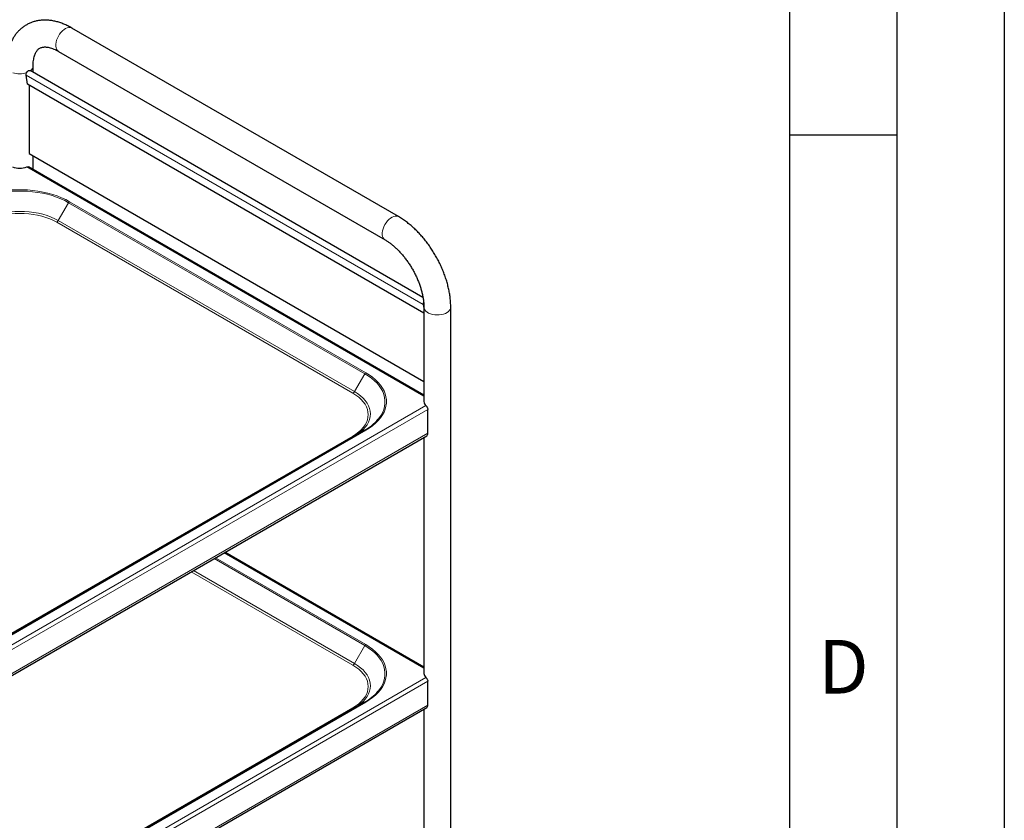
# Model space of a CAD drawing. Units: millimetres. Extents: x 0 to 210, y 0 to 297.
# Drawn here: x 164 to 210, y 117 to 154 of the extents above; entities that cross this region are included whole.
import ezdxf

# ---------------------------------------------------------------- set-up
doc = ezdxf.new("R2010")
doc.units = ezdxf.units.MM
doc.linetypes.add('SLD-Durchgehend', pattern=[0])
doc.layers.add('FORMAT', color=7, linetype='SLD-Durchgehend')
doc.styles.add('SLDTEXTSTYLE1', font='ARIAL.TTF', dxfattribs={"width": 0.948})

msp = doc.modelspace()

# ---------------------------------------------------------------- linework, layer by layer
at = {"color": 7, "linetype": 'SLD-Durchgehend', "lineweight": 25}
for p, q in [((181.78912, 144.68361), (166.58632, 153.46)), ((165.96137, 152.37744), (181.16417, 143.60105)), ((182.93057, 140.92452), (164.63411, 151.48684)), ((164.77753, 151.40405), (164.77753, 151.69371)), ((164.52357, 150.84711), (164.45455, 151.27604)), ((182.97296, 140.19651), (164.52357, 150.84711)), ((164.59447, 150.80619), (164.59447, 147.62126)), ((164.59447, 147.62126), (182.97296, 137.01158)), ((164.77753, 146.87703), (164.77753, 147.51558)), ((182.97296, 136.37303), (164.56451, 147)), ((182.94539, 140.6015), (182.97296, 140.43016)), ((182.97296, 140.46809), (182.97296, 136.07919)), ((184.22296, 108.41531), (184.22296, 140.46809)), ((183.15602, 134.59925), (183.15602, 135.70974)), ((152.40316, 116.76143), (183.10423, 134.48479)), ((180.22057, 134.74176), (154.05761, 119.63821)), ((182.97296, 134.40901), (182.97296, 123.4228)), ((182.97296, 123.71665), (173.71211, 129.06283)), ((183.15602, 121.94287), (183.15602, 123.05336)), ((180.22057, 122.08538), (154.05761, 106.98183)), ((152.40316, 104.10505), (183.10423, 121.8284)), ((182.97296, 121.75262), (182.97296, 110.76642))]:
    msp.add_line(p, q, dxfattribs=at)
at = {"color": 8, "linetype": 'SLD-Durchgehend', "lineweight": 18}
for p, q in [((164.45455, 151.27604), (182.94539, 140.6015)), ((182.97296, 136.3257), (164.48424, 146.99901)), ((180.26557, 137.42107), (166.47698, 145.38105)), ((165.95136, 144.50108), (166.43198, 145.33354)), ((166.43198, 145.33354), (180.22057, 137.37357)), ((165.87636, 144.42191), (179.66494, 136.46193)), ((179.73994, 136.5411), (165.95136, 144.50108)), ((182.96735, 140.61849), (182.94539, 140.6015)), ((179.73994, 136.5411), (180.22057, 137.37357)), ((152.40316, 118.18511), (183.06826, 135.88769)), ((152.40316, 117.95649), (183.15602, 135.70974)), ((152.40316, 116.846), (183.15602, 134.59925)), ((179.66494, 134.47163), (153.5688, 119.40665)), ((154.10261, 119.63376), (180.26557, 134.73731)), ((182.97296, 123.66931), (173.67111, 129.03916)), ((173.20249, 128.76863), (180.22057, 124.71718)), ((180.26557, 124.76469), (173.26613, 128.80537)), ((172.13509, 128.15244), (179.66494, 123.80555)), ((179.73994, 123.88472), (172.24116, 128.21367)), ((179.73994, 123.88472), (180.22057, 124.71718)), ((152.40316, 105.52872), (183.06826, 123.23131)), ((152.40316, 105.30011), (183.15602, 123.05336)), ((154.10261, 106.97737), (180.26557, 122.08092)), ((152.40316, 104.18962), (183.15602, 121.94287)), ((179.66494, 121.81525), (153.5688, 106.75027))]:
    msp.add_line(p, q, dxfattribs=at)
at = {"color": 8, "linetype": 'SLD-Durchgehend', "lineweight": 18, "flags": 128}
for points in [[(165.96137, 152.37744), (165.95478, 152.3814), (165.90769, 152.42156), (165.87114, 152.47603), (165.84616, 152.54323), (165.8335, 152.62123), (165.8335, 152.70779), (165.84616, 152.80041), (165.87114, 152.89645), (165.90769, 152.99312), (165.95478, 153.08765), (166.01105, 153.17732), (166.07488, 153.25955), (166.14444, 153.33198), (166.21771, 153.39251), (166.2926, 153.43942), (166.36695, 153.47135), (166.43863, 153.48738), (166.50556, 153.48705), (166.56583, 153.47037), (166.58632, 153.46)], [(166.47698, 145.38105), (166.29678, 145.47757), (166.10458, 145.56606), (165.90146, 145.646), (165.68857, 145.71696), (165.46708, 145.77853), (165.23825, 145.83038), (165.00334, 145.87221), (164.76367, 145.90379), (164.52058, 145.92494), (164.27544, 145.93555), (164.02961, 145.93555), (163.78447, 145.92494), (163.54138, 145.90379), (163.30172, 145.87221), (163.06681, 145.83038), (162.83797, 145.77853), (162.61648, 145.71696), (162.40359, 145.646), (162.20047, 145.56606), (162.00827, 145.47757), (161.82807, 145.38105)], [(161.87307, 145.33354), (162.04979, 145.4282), (162.23826, 145.51497), (162.43745, 145.59337), (162.64622, 145.66295), (162.86342, 145.72333), (163.08782, 145.77418), (163.31819, 145.8152), (163.55321, 145.84617), (163.79159, 145.86691), (164.03199, 145.87731), (164.27306, 145.87731), (164.51346, 145.86691), (164.75184, 145.84617), (164.98686, 145.8152), (165.21723, 145.77418), (165.44163, 145.72333), (165.65883, 145.66295), (165.86761, 145.59337), (166.06679, 145.51497), (166.25527, 145.4282), (166.43198, 145.33354)], [(165.95136, 144.50108), (165.78773, 144.58763), (165.61167, 144.66563), (165.42449, 144.73446), (165.22764, 144.79362), (165.0226, 144.84265), (164.81094, 144.88118), (164.59428, 144.90891), (164.37424, 144.92563), (164.15253, 144.93122), (163.93081, 144.92563), (163.71078, 144.90891), (163.49411, 144.88118), (163.28245, 144.84265), (163.07741, 144.79362), (162.88056, 144.73446), (162.69338, 144.66563), (162.51732, 144.58763), (162.35369, 144.50108)], [(162.42869, 144.42191), (162.58549, 144.50485), (162.75422, 144.5796), (162.93359, 144.64556), (163.12224, 144.70225), (163.31873, 144.74924), (163.52156, 144.78616), (163.72919, 144.81273), (163.94005, 144.82876), (164.15253, 144.83411), (164.365, 144.82876), (164.57586, 144.81273), (164.78349, 144.78616), (164.98633, 144.74924), (165.18281, 144.70225), (165.37146, 144.64556), (165.55083, 144.5796), (165.71956, 144.50485), (165.87636, 144.42191)], [(181.16376, 143.60129), (181.15758, 143.60502), (181.11049, 143.64518), (181.07393, 143.69964), (181.04896, 143.76684), (181.03629, 143.84484), (181.03629, 143.9314), (181.04896, 144.02403), (181.07393, 144.12006), (181.11049, 144.21673), (181.15758, 144.31126), (181.21385, 144.40093), (181.27768, 144.48316), (181.34723, 144.55559), (181.42051, 144.61613), (181.4954, 144.66303), (181.56975, 144.69496), (181.64142, 144.71099), (181.70835, 144.71066), (181.76862, 144.69398), (181.78908, 144.68363)], [(182.97296, 140.46768), (182.9731, 140.46044), (182.98433, 140.39958), (183.01322, 140.3407), (183.05892, 140.28549), (183.12013, 140.23552), (183.19509, 140.19225), (183.28164, 140.15691), (183.37729, 140.13053), (183.47929, 140.11385), (183.5847, 140.10737), (183.69049, 140.11127), (183.79362, 140.12542), (183.89112, 140.14944), (183.98019, 140.18263), (184.05826, 140.22402), (184.12309, 140.27244), (184.17282, 140.32649), (184.206, 140.38461), (184.2217, 140.44513), (184.22296, 140.46805)], [(180.22057, 137.37357), (180.38454, 137.27155), (180.53484, 137.16274), (180.67064, 137.04776), (180.79118, 136.92723), (180.89577, 136.80185), (180.98385, 136.6723), (181.0549, 136.53932), (181.10855, 136.40364), (181.14448, 136.26603), (181.16249, 136.12725), (181.16249, 135.98808), (181.14448, 135.8493), (181.10855, 135.71169), (181.0549, 135.57601), (180.98385, 135.44302), (180.89577, 135.31348), (180.84565, 135.25039)], [(180.26557, 134.73731), (180.43277, 134.84134), (180.58605, 134.95229), (180.72453, 135.06955), (180.84744, 135.19245), (180.9541, 135.32031), (181.04392, 135.45241), (181.11638, 135.58802), (181.17108, 135.72638), (181.20772, 135.86671), (181.22609, 136.00823), (181.22609, 136.15014), (181.20772, 136.29166), (181.17108, 136.43199), (181.11638, 136.57035), (181.04392, 136.70596), (180.9541, 136.83806), (180.84744, 136.96593), (180.72453, 137.08883), (180.58605, 137.20608), (180.43277, 137.31704), (180.26557, 137.42107)], [(179.66494, 136.46193), (179.80862, 136.37141), (179.93809, 136.27401), (180.05236, 136.17046), (180.15057, 136.06155), (180.23195, 135.94812), (180.29591, 135.83103), (180.34194, 135.71117), (180.3697, 135.58944), (180.37898, 135.46678), (180.3697, 135.34412), (180.34194, 135.2224), (180.29591, 135.10253), (180.23195, 134.98544), (180.15057, 134.87201), (180.05236, 134.76311), (179.93809, 134.65956), (179.80862, 134.56215), (179.66494, 134.47163)], [(179.75663, 134.47393), (179.88987, 134.55867), (180.02498, 134.66031), (180.14422, 134.76836), (180.24669, 134.88201), (180.33162, 135.00037), (180.39836, 135.12256), (180.44639, 135.24764), (180.47536, 135.37466), (180.48504, 135.50266), (180.47536, 135.63065), (180.44639, 135.75767), (180.39836, 135.88275), (180.33162, 136.00494), (180.24669, 136.12331), (180.14422, 136.23695), (180.02498, 136.345), (179.88987, 136.44664), (179.73994, 136.5411)], [(180.22057, 124.71718), (180.38454, 124.61517), (180.53484, 124.50636), (180.67064, 124.39137), (180.79118, 124.27085), (180.89577, 124.14547), (180.98385, 124.01592), (181.0549, 123.88293), (181.10855, 123.74726), (181.14448, 123.60964), (181.16249, 123.47086), (181.16249, 123.3317), (181.14448, 123.19292), (181.10855, 123.0553), (181.0549, 122.91963), (180.98385, 122.78664), (180.89577, 122.65709), (180.84565, 122.59401)], [(180.26557, 122.08092), (180.43277, 122.18496), (180.58605, 122.29591), (180.72453, 122.41316), (180.84744, 122.53607), (180.9541, 122.66393), (181.04392, 122.79603), (181.11638, 122.93164), (181.17108, 123.07), (181.20772, 123.21033), (181.22609, 123.35185), (181.22609, 123.49376), (181.20772, 123.63528), (181.17108, 123.77561), (181.11638, 123.91397), (181.04392, 124.04958), (180.9541, 124.18168), (180.84744, 124.30954), (180.72453, 124.43245), (180.58605, 124.5497), (180.43277, 124.66065), (180.26557, 124.76469)], [(179.66494, 123.80555), (179.80862, 123.71503), (179.93809, 123.61762), (180.05236, 123.51407), (180.15057, 123.40517), (180.23195, 123.29174), (180.29591, 123.17465), (180.34194, 123.05478), (180.3697, 122.93306), (180.37898, 122.8104), (180.3697, 122.68774), (180.34194, 122.56602), (180.29591, 122.44615), (180.23195, 122.32906), (180.15057, 122.21563), (180.05236, 122.10672), (179.93809, 122.00318), (179.80862, 121.90577), (179.66494, 121.81525)], [(179.75663, 121.81755), (179.88987, 121.90229), (180.02498, 122.00393), (180.14422, 122.11198), (180.24669, 122.22562), (180.33162, 122.34399), (180.39836, 122.46618), (180.44639, 122.59126), (180.47536, 122.71828), (180.48504, 122.84627), (180.47536, 122.97427), (180.44639, 123.10129), (180.39836, 123.22637), (180.33162, 123.34856), (180.24669, 123.46692), (180.14422, 123.58056), (180.02498, 123.68862), (179.88987, 123.79026), (179.73994, 123.88472)]]:
    msp.add_lwpolyline(points, dxfattribs=at)
at = {"color": 7, "linetype": 'SLD-Durchgehend', "lineweight": 25, "flags": 128}
for points in [[(164.45455, 151.27604), (164.45515, 151.32117), (164.46965, 151.37109), (164.49612, 151.41911), (164.53101, 151.45882), (164.56967, 151.4849), (164.60691, 151.49387), (164.63411, 151.48684)], [(182.95944, 140.69399), (182.94599, 140.64664), (182.94539, 140.6015)]]:
    msp.add_lwpolyline(points, dxfattribs=at)
at = {"color": 8, "linetype": 'SLD-Durchgehend', "lineweight": 18}
for centre, radius, start, end in [((164.15253, 152.34964), 1.01745, 251.464694, 288.535306), ((164.49121, 151.71468), 0.28712, 304.001282, 355.701868), ((166.5457, 145.27089), 0.12984, 121.954672, 151.144391), ((165.76183, 144.60551), 0.21639, 301.954672, 331.144391), ((180.33428, 137.31091), 0.12984, 121.954672, 151.144391), ((179.55041, 136.64553), 0.21639, 301.954672, 331.144391), ((179.70927, 134.53406), 0.07657, 234.621178, 291.612838), ((180.2392, 134.70051), 0.04527, 54.381827, 114.313952), ((180.33428, 124.65452), 0.12984, 121.954672, 151.144391), ((179.55041, 123.98915), 0.21639, 301.954672, 331.144391), ((180.2392, 122.04413), 0.04527, 54.381827, 114.313952), ((179.70927, 121.87768), 0.07657, 234.621178, 291.612838)]:
    msp.add_arc(centre, radius, start, end, dxfattribs=at)
at = {"color": 7, "linetype": 'SLD-Durchgehend', "lineweight": 25}
for centre, radius, start, end in [((164.15253, 147.96226), 1.01877, 250.997787, 289.002213), ((183.23687, 136.09106), 0.26418, 182.57531, 230.336983), ((179.09855, 136.75908), 2.30835, 299.08235, 319.187981), ((183.03252, 134.58618), 0.12419, 305.271861, 6.040319), ((183.23687, 123.43467), 0.26418, 182.57531, 230.336983), ((179.09855, 124.1027), 2.30835, 299.08235, 319.187981), ((183.03252, 121.9298), 0.12419, 305.271861, 6.040319)]:
    msp.add_arc(centre, radius, start, end, dxfattribs=at)
for points, knots in [([(166.58632, 153.46), (166.55325, 153.47865), (166.45891, 153.53186), (166.3015, 153.6089), (166.11419, 153.68598), (165.9263, 153.74753), (165.73917, 153.79313), (165.55408, 153.82231), (165.37234, 153.83492), (165.19522, 153.83108), (165.0238, 153.81113), (164.85902, 153.77558), (164.70163, 153.72504), (164.55226, 153.66014), (164.41143, 153.58152), (164.27961, 153.48981), (164.15724, 153.38558), (164.04467, 153.26938), (163.94219, 153.14159), (163.85007, 153.00252), (163.76863, 152.85243), (163.69825, 152.69162), (163.63933, 152.52048), (163.59231, 152.33959), (163.55753, 152.14972), (163.5354, 151.95183), (163.52803, 151.79839), (163.52761, 151.71138), (163.52753, 151.69371)], [0, 0, 0, 0, 0.02333672, 0.06657012, 0.10981227, 0.15286357, 0.19556208, 0.23773785, 0.27924238, 0.31997803, 0.35991585, 0.39909711, 0.43762194, 0.47563277, 0.51329846, 0.55080168, 0.58827762, 0.62590374, 0.66385605, 0.70229077, 0.74133329, 0.78106599, 0.82151725, 0.86265599, 0.9043959, 0.94661092, 0.98915833, 1, 1, 1, 1]), ([(164.77753, 151.69371), (164.77777, 151.71771), (164.77847, 151.78741), (164.78611, 151.89557), (164.80251, 152.01371), (164.82588, 152.11995), (164.85502, 152.21392), (164.88889, 152.29542), (164.92645, 152.36476), (164.967, 152.42274), (165.01062, 152.47074), (165.05909, 152.51068), (165.11253, 152.54171), (165.17254, 152.56423), (165.23763, 152.5781), (165.30814, 152.58392), (165.38774, 152.58155), (165.47739, 152.56954), (165.57728, 152.54617), (165.6836, 152.51147), (165.79578, 152.46483), (165.88939, 152.41825), (165.94536, 152.38651), (165.96137, 152.37744)], [0, 0, 0, 0, 0.02461992, 0.07147945, 0.11816715, 0.16481464, 0.21156152, 0.25871078, 0.30673985, 0.35640247, 0.40891807, 0.46633176, 0.53191002, 0.5924212, 0.64569519, 0.69495475, 0.74183888, 0.79154408, 0.83971313, 0.88708993, 0.93414946, 0.98116157, 1, 1, 1, 1]), ([(164.48424, 146.99901), (164.49562, 147.00231), (164.52015, 147.00945), (164.54792, 147.00918), (164.55959, 147.00106), (164.56333, 146.99846)], [0, 0, 0, 0, 0.37011478, 0.79824596, 1, 1, 1, 1]), ([(184.22296, 140.46809), (184.22258, 140.50622), (184.22151, 140.61458), (184.20989, 140.79643), (184.1845, 141.01399), (184.14694, 141.23393), (184.09777, 141.45528), (184.03731, 141.67716), (183.96598, 141.89867), (183.88417, 142.11897), (183.7923, 142.33722), (183.69081, 142.5526), (183.58012, 142.7643), (183.4607, 142.97149), (183.33302, 143.17337), (183.19755, 143.36915), (183.05478, 143.55803), (182.9052, 143.73925), (182.7493, 143.91206), (182.58758, 144.07572), (182.42051, 144.22949), (182.2486, 144.37269), (182.07233, 144.50434), (181.91865, 144.60703), (181.82347, 144.6633), (181.78912, 144.68361)], [0, 0, 0, 0, 0.0247272, 0.07029056, 0.11579157, 0.16122831, 0.20657157, 0.25181072, 0.29694795, 0.34199386, 0.38696435, 0.43187856, 0.47675759, 0.52162364, 0.56649962, 0.61140119, 0.65635169, 0.70137443, 0.74649223, 0.79172658, 0.83709639, 0.88261594, 0.92829166, 0.97411751, 1, 1, 1, 1]), ([(181.16417, 143.60105), (181.1853, 143.58857), (181.24691, 143.55218), (181.35126, 143.48264), (181.47689, 143.38869), (181.60333, 143.28297), (181.72941, 143.16617), (181.85404, 143.0389), (181.97615, 142.90193), (182.09473, 142.75614), (182.20878, 142.60251), (182.31741, 142.44209), (182.41975, 142.27602), (182.51503, 142.1055), (182.60256, 141.93177), (182.68171, 141.75616), (182.75196, 141.57998), (182.8129, 141.40459), (182.86423, 141.23134), (182.90572, 141.06161), (182.93738, 140.89669), (182.95906, 140.73811), (182.97103, 140.5946), (182.97236, 140.5076), (182.97296, 140.46809)], [0, 0, 0, 0, 0.02394356, 0.06981172, 0.11588951, 0.16221161, 0.2087757, 0.25556526, 0.30255493, 0.34971407, 0.39700907, 0.4444047, 0.49186498, 0.53935358, 0.58683008, 0.63424979, 0.68157631, 0.72877348, 0.77580594, 0.82263991, 0.86924472, 0.9155951, 0.96167485, 1, 1, 1, 1]), ([(183.06826, 135.88769), (183.07574, 135.88017), (183.0919, 135.86394), (183.11749, 135.82827), (183.13957, 135.78643), (183.1536, 135.74508), (183.15526, 135.7208), (183.15602, 135.70974)], [0, 0, 0, 0, 0.18590528, 0.40095682, 0.61164064, 0.82310134, 1, 1, 1, 1]), ([(183.06826, 123.23131), (183.07574, 123.22378), (183.0919, 123.20755), (183.11749, 123.17189), (183.13957, 123.13005), (183.1536, 123.0887), (183.15526, 123.06442), (183.15602, 123.05336)], [0, 0, 0, 0, 0.18590528, 0.40095682, 0.61164064, 0.82310134, 1, 1, 1, 1])]:
    msp.add_open_spline(points, degree=3, knots=knots, dxfattribs=at)
at = {"layer": 'FORMAT'}
for p, q in [((210, 297), (210, 0)), ((205, 292), (205, 5)), ((200, 287), (200, 5)), ((200, 148.5), (205, 148.5))]:
    msp.add_line(p, q, dxfattribs=at)

# ---------------------------------------------------------------- texts
at = {"color": 7, "linetype": 'Continuous', "lineweight": 0, "insert": (202.51042, 124.98146), "char_height": 2.5, "attachment_point": 2, "style": 'SLDTEXTSTYLE1'}
msp.add_mtext('D', dxfattribs=at)

doc.saveas('drawing.dxf')
